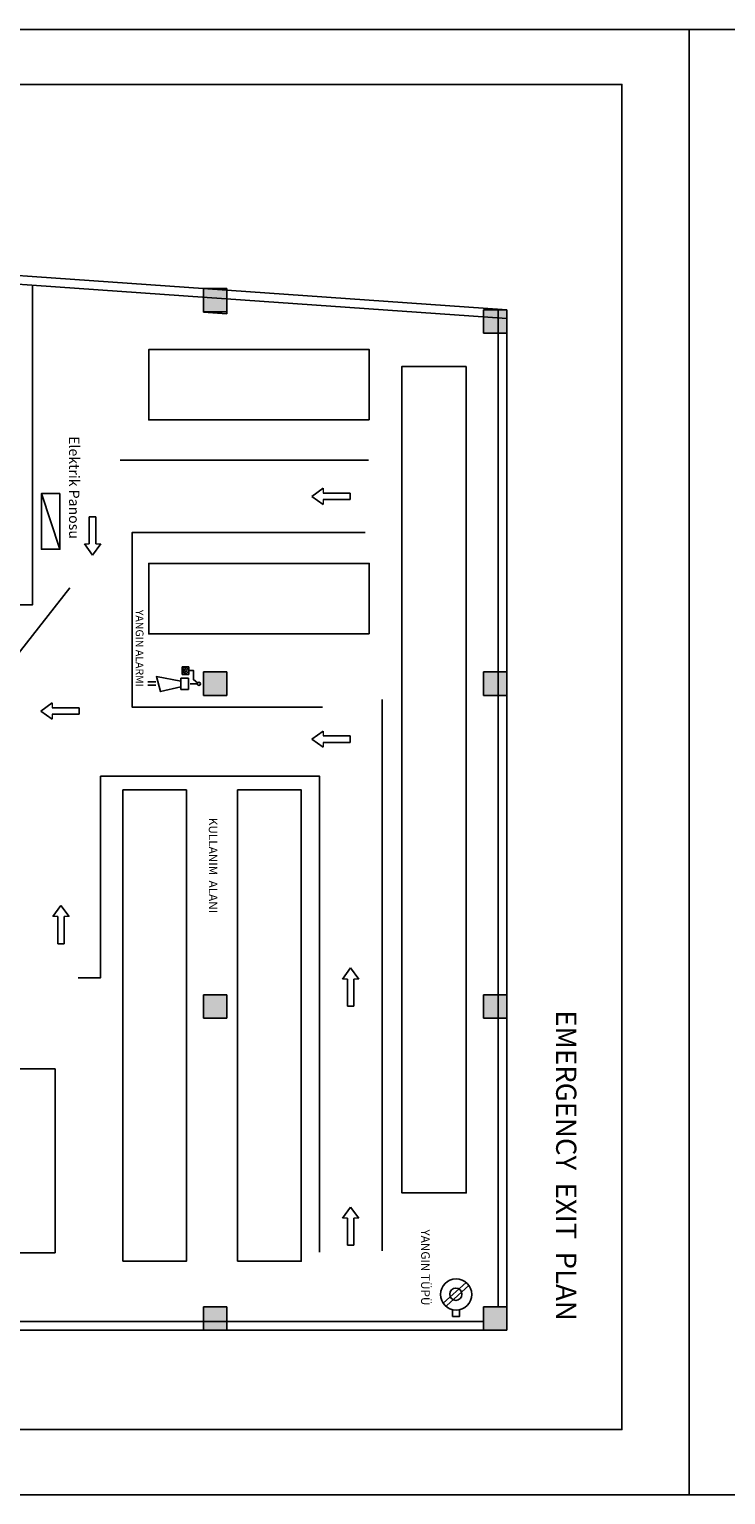
# Model space of a CAD drawing. Units: millimetres. Extents: x -73797 to -63297, y -37318 to -32174.
# Drawn here: x -71424 to -70235, y -34674 to -32174 of the extents above; entities that cross this region are included whole.
import ezdxf

# ---------------------------------------------------------------- set-up
doc = ezdxf.new("R2010")
doc.units = ezdxf.units.MM
doc.linetypes.add('ACAD_ISO10W100', pattern=[18, 12, -3, 0, -3])
doc.linetypes.add('DASHED2', pattern=[9.525, 6.35, -3.175])
for name, color, linetype in [('DUVAR', 7, 'Continuous'), ('KAPI', 2, 'Continuous'), ('LINYE', 1, 'Continuous'), ('SOGUKSU', 4, 'DASHED2')]:
    doc.layers.add(name, color=color, linetype=linetype)
doc.styles.add('1', font='TIMES.TTF')

# ---------------------------------------------------------------- blocks, each defined once
blk = doc.blocks.new('A$C48102BA2')
at = {"color": 2, "linetype": 'ByBlock'}
for points in [[(13.2, 37.1), (0, 37.1)], [(13.6, 23.5), (0, 23.5), (0, 37.1)]]:
    blk.add_lwpolyline(points, dxfattribs=at)
at = {"color": 0, "linetype": 'ByBlock'}
for points in [[(60.4, 4.7), (20.5, 49.1)], [(65.7, 10.6), (25.6, 55.3)]]:
    blk.add_lwpolyline(points, dxfattribs=at)
at = {"color": 1, "linetype": 'ByBlock'}
blk.add_circle((42.6, 30.3), 30.3, dxfattribs=at)
at = {"color": 2, "linetype": 'ByBlock'}
blk.add_circle((42.9, 30.8), 11.9, dxfattribs=at)

msp = doc.modelspace()

# ---------------------------------------------------------------- hatches: boundary and pattern name
at = {"layer": 'DUVAR', "linetype": 'Continuous'}
for points in [[(-71086.3, -32616.7), (-71126.3, -32616.7), (-71126.3, -32656.7), (-71086.3, -32656.7)], [(-70608.3, -32653.1), (-70648.3, -32653.1), (-70648.3, -32693.1), (-70608.3, -32693.1)], [(-71086.3, -33270.8), (-71126.3, -33270.8), (-71126.3, -33310.8), (-71086.3, -33310.8)], [(-70608.3, -33270.8), (-70648.3, -33270.8), (-70648.3, -33310.8), (-70608.3, -33310.8)], [(-71086.3, -33821.6), (-71126.3, -33821.6), (-71126.3, -33861.6), (-71086.3, -33861.6)], [(-70608.3, -33821.6), (-70648.3, -33821.6), (-70648.3, -33861.6), (-70608.3, -33861.6)], [(-71086.3, -34353.7), (-71126.3, -34353.7), (-71126.3, -34393.7), (-71086.3, -34393.7)], [(-70608.3, -34353.7), (-70648.3, -34353.7), (-70648.3, -34393.7), (-70608.3, -34393.7)]]:
    msp.add_hatch(color=0, dxfattribs=at).paths.add_polyline_path(points)

# ---------------------------------------------------------------- linework, layer by layer
at = {"color": 1, "linetype": 'ByBlock'}
for points in [[(-70922.1, -32957.5), (-70941.2, -32971.4)], [(-70941.2, -32971.4), (-70922.1, -32985.2)], [(-70922.1, -32965.8), (-70876, -32965.8)], [(-70876, -32965.8), (-70876, -32976.9)], [(-70922.1, -32976.9), (-70876, -32976.9)], [(-71321.2, -33052.5), (-71321.2, -33006.4)], [(-71321.2, -33006.4), (-71310.1, -33006.4)], [(-71310.1, -33052.5), (-71310.1, -33006.4)], [(-71329.5, -33052.5), (-71315.6, -33071.6)], [(-71315.6, -33071.6), (-71301.8, -33052.5)], [(-71384.7, -33323.7), (-71403.9, -33337.5)], [(-71403.9, -33337.5), (-71384.7, -33351.4)], [(-71384.7, -33332), (-71338.7, -33332)], [(-71384.7, -33343.1), (-71338.7, -33343.1)], [(-71338.7, -33332), (-71338.7, -33343.1)], [(-70922.1, -33371.8), (-70941.2, -33385.6)], [(-70941.2, -33385.6), (-70922.1, -33399.4)], [(-70922.1, -33380), (-70876, -33380)], [(-70922.1, -33391.2), (-70876, -33391.2)], [(-70876, -33380), (-70876, -33391.2)], [(-71369.6, -33669.2), (-71383.4, -33688.3)], [(-71355.8, -33688.3), (-71369.6, -33669.2)], [(-71375.1, -33688.3), (-71375.1, -33734.4)], [(-71364, -33688.3), (-71364, -33734.4)], [(-71364, -33734.4), (-71375.1, -33734.4)], [(-70875, -33775.6), (-70888.8, -33794.7)], [(-70880.5, -33794.7), (-70880.5, -33840.8)], [(-70861.2, -33794.7), (-70875, -33775.6)], [(-70869.4, -33794.7), (-70869.4, -33840.8)], [(-70869.4, -33840.8), (-70880.5, -33840.8)], [(-70875, -34183.8), (-70888.8, -34202.9)], [(-70861.2, -34202.9), (-70875, -34183.8)], [(-70880.5, -34202.9), (-70880.5, -34249)], [(-70869.4, -34202.9), (-70869.4, -34249)], [(-70869.4, -34249), (-70880.5, -34249)]]:
    msp.add_lwpolyline(points, dxfattribs=at)
at = {"color": 1, "lineweight": 18}
for points in [[(-70922.1, -32957.5), (-70922.1, -32965.8)], [(-70922.1, -32976.9), (-70922.1, -32985.2)], [(-71329.5, -33052.5), (-71321.2, -33052.5)], [(-71310.1, -33052.5), (-71301.8, -33052.5)], [(-71384.7, -33323.7), (-71384.7, -33332)], [(-71384.7, -33343.1), (-71384.7, -33351.4)], [(-70922.1, -33371.8), (-70922.1, -33380)], [(-70922.1, -33391.2), (-70922.1, -33399.4)], [(-71375.1, -33688.3), (-71383.4, -33688.3)], [(-71355.8, -33688.3), (-71364, -33688.3)], [(-70880.5, -33794.7), (-70888.8, -33794.7)], [(-70861.2, -33794.7), (-70869.4, -33794.7)], [(-70880.5, -34202.9), (-70888.8, -34202.9)], [(-70861.2, -34202.9), (-70869.4, -34202.9)]]:
    msp.add_lwpolyline(points, dxfattribs=at)
at = {"color": 1}
for points in [[(-71162.5, -33262.1), (-71162.5, -33275.2)], [(-71162.5, -33262.1), (-71151.1, -33262.1)], [(-71151.1, -33262.1), (-71151.1, -33275.2)], [(-71136.3, -33289.6), (-71143.4, -33283.9), (-71143.4, -33268.2), (-71151.1, -33268.2)], [(-71207.4, -33287.5), (-71221, -33287.5)], [(-71207.4, -33293.5), (-71221, -33293.5)], [(-71165, -33296), (-71199.5, -33304.4), (-71206.7, -33278.7), (-71165, -33286.5)], [(-71165, -33281.4), (-71151.9, -33281.4)], [(-71165, -33301), (-71165, -33281.4)], [(-71162.5, -33275.2), (-71151.1, -33275.2)], [(-71151.9, -33301), (-71151.9, -33281.4)], [(-71165, -33301), (-71151.9, -33301)]]:
    msp.add_lwpolyline(points, dxfattribs=at)
msp.add_circle((-71156.8, -33268.5), 4.85, dxfattribs=at)
at = {"layer": 'DUVAR', "color": 0, "linetype": 'Continuous'}
for points in [[(-70297, -34674.5), (-73797, -34674.5), (-73797, -32174.5), (-70297, -32174.5), (-70297, -34674.5)], [(-70297, -32174.5), (-66797, -32174.5), (-66797, -34674.5), (-70297, -34674.5), (-70297, -32174.5)], [(-70648.3, -34393.7), (-73454.1, -34393.7), (-73454.1, -32453.3), (-73341.4, -32461.2)], [(-70648.3, -34378.7), (-73439.1, -34378.7), (-73439.1, -32469.4), (-73341.4, -32476.3)], [(-71784.2, -32570.6), (-71086.3, -32619.5), (-70608.3, -32653.1)], [(-71784.2, -32585.6), (-71087.4, -32634.5), (-70608.3, -32668.1)], [(-71548.4, -33237.8), (-71548.4, -33156.4), (-71418.3, -33156.4), (-71418.3, -32611.3)], [(-71086.3, -32619.5), (-71126.3, -32616.7)], [(-71126.3, -32656.8), (-71126.3, -32616.7)], [(-71126.3, -32656.7), (-71126.3, -32616.7)], [(-71126.3, -32616.7), (-71086.3, -32616.7)], [(-71126.3, -32656.7), (-71126.3, -32616.7)], [(-71086.3, -32616.7), (-71126.3, -32616.7)], [(-71126.3, -32656.7), (-71126.3, -32616.7)], [(-71086.3, -32616.7), (-71126.3, -32616.7)], [(-71086.3, -32656.7), (-71086.3, -32616.7)], [(-71086.3, -32656.7), (-71086.3, -32616.7)], [(-71086.3, -32656.7), (-71086.3, -32616.7)], [(-71086.3, -32659.6), (-71086.3, -32619.5)], [(-71126.3, -32656.7), (-71086.3, -32656.7)], [(-71086.3, -32656.7), (-71126.3, -32656.7)], [(-71086.3, -32656.7), (-71126.3, -32656.7)], [(-71086.3, -32659.6), (-71126.3, -32656.8)], [(-70648.3, -32693.1), (-70648.3, -32653.1)], [(-70648.3, -32653.1), (-70608.3, -32653.1)], [(-70648.3, -32693.1), (-70648.3, -32653.1)], [(-70608.3, -32653.1), (-70648.3, -32653.1)], [(-70648.3, -32693.1), (-70648.3, -32653.1)], [(-70608.3, -32653.1), (-70648.3, -32653.1)], [(-70623.3, -34353.7), (-70623.3, -32653.1)], [(-70608.3, -34353.7), (-70608.3, -32653.1)], [(-70608.3, -32693.1), (-70608.3, -32653.1)], [(-70608.3, -32693.1), (-70608.3, -32653.1)], [(-70608.3, -32693.1), (-70608.3, -32653.1)], [(-70648.3, -32693.1), (-70608.3, -32693.1)], [(-70608.3, -32693.1), (-70648.3, -32693.1)], [(-70608.3, -32693.1), (-70648.3, -32693.1)], [(-71403.1, -32966.5), (-71371.4, -33061.4)], [(-71126.3, -33310.8), (-71126.3, -33270.8)], [(-71086.3, -33270.8), (-71126.3, -33270.8)], [(-71126.3, -33310.8), (-71126.3, -33270.8)], [(-71086.3, -33270.8), (-71126.3, -33270.8)], [(-71126.3, -33310.8), (-71126.3, -33270.8)], [(-71086.3, -33270.8), (-71126.3, -33270.8)], [(-71126.3, -33310.8), (-71126.3, -33270.8)], [(-71086.3, -33270.8), (-71126.3, -33270.8)], [(-71086.3, -33310.8), (-71086.3, -33270.8)], [(-71086.3, -33310.8), (-71086.3, -33270.8)], [(-71086.3, -33310.8), (-71086.3, -33270.8)], [(-71086.3, -33310.8), (-71086.3, -33270.8)], [(-70648.3, -33310.8), (-70648.3, -33270.8)], [(-70608.3, -33270.8), (-70648.3, -33270.8)], [(-70648.3, -33310.8), (-70648.3, -33270.8)], [(-70608.3, -33270.8), (-70648.3, -33270.8)], [(-70648.3, -33310.8), (-70648.3, -33270.8)], [(-70608.3, -33270.8), (-70648.3, -33270.8)], [(-70608.3, -33310.8), (-70608.3, -33270.8)], [(-70608.3, -33310.8), (-70608.3, -33270.8)], [(-70608.3, -33310.8), (-70608.3, -33270.8)], [(-71086.3, -33310.8), (-71126.3, -33310.8)], [(-71086.3, -33310.8), (-71126.3, -33310.8)], [(-71086.3, -33310.8), (-71126.3, -33310.8)], [(-71086.3, -33310.8), (-71126.3, -33310.8)], [(-70608.3, -33310.8), (-70648.3, -33310.8)], [(-70608.3, -33310.8), (-70648.3, -33310.8)], [(-70608.3, -33310.8), (-70648.3, -33310.8)], [(-71126.3, -33861.6), (-71126.3, -33821.6)], [(-71086.3, -33821.6), (-71126.3, -33821.6)], [(-71126.3, -33861.6), (-71126.3, -33821.6)], [(-71086.3, -33821.6), (-71126.3, -33821.6)], [(-71126.3, -33861.6), (-71126.3, -33821.6)], [(-71086.3, -33821.6), (-71126.3, -33821.6)], [(-71086.3, -33861.6), (-71086.3, -33821.6)], [(-71086.3, -33861.6), (-71086.3, -33821.6)], [(-71086.3, -33861.6), (-71086.3, -33821.6)], [(-70648.3, -33861.6), (-70648.3, -33821.6)], [(-70608.3, -33821.6), (-70648.3, -33821.6)], [(-70648.3, -33861.6), (-70648.3, -33821.6)], [(-70608.3, -33821.6), (-70648.3, -33821.6)], [(-70648.3, -33861.6), (-70648.3, -33821.6)], [(-70608.3, -33821.6), (-70648.3, -33821.6)], [(-70608.3, -33861.6), (-70608.3, -33821.6)], [(-70608.3, -33861.6), (-70608.3, -33821.6)], [(-70608.3, -33861.6), (-70608.3, -33821.6)], [(-71086.3, -33861.6), (-71126.3, -33861.6)], [(-71086.3, -33861.6), (-71126.3, -33861.6)], [(-71086.3, -33861.6), (-71126.3, -33861.6)], [(-70608.3, -33861.6), (-70648.3, -33861.6)], [(-70608.3, -33861.6), (-70648.3, -33861.6)], [(-70608.3, -33861.6), (-70648.3, -33861.6)], [(-71086.3, -34353.7), (-71126.3, -34353.7)], [(-71126.3, -34393.7), (-71126.3, -34353.7)], [(-71126.3, -34393.7), (-71126.3, -34353.7)], [(-71086.3, -34353.7), (-71126.3, -34353.7)], [(-71126.3, -34393.7), (-71126.3, -34353.7)], [(-71086.3, -34353.7), (-71126.3, -34353.7)], [(-71126.3, -34393.7), (-71126.3, -34353.7)], [(-71086.3, -34353.7), (-71126.3, -34353.7)], [(-71086.3, -34393.7), (-71086.3, -34353.7)], [(-71086.3, -34393.7), (-71086.3, -34353.7)], [(-71086.3, -34393.7), (-71086.3, -34353.7)], [(-71086.3, -34393.7), (-71086.3, -34353.7)], [(-70608.3, -34353.7), (-70648.3, -34353.7)], [(-70648.3, -34393.7), (-70648.3, -34353.7)], [(-70648.3, -34393.7), (-70648.3, -34353.7)], [(-70608.3, -34353.7), (-70648.3, -34353.7)], [(-70648.3, -34393.7), (-70648.3, -34353.7)], [(-70608.3, -34353.7), (-70648.3, -34353.7)], [(-70608.3, -34393.7), (-70608.3, -34353.7)], [(-70608.3, -34393.7), (-70608.3, -34353.7)], [(-70608.3, -34393.7), (-70608.3, -34353.7)], [(-71086.3, -34393.7), (-71126.3, -34393.7)], [(-71086.3, -34393.7), (-71126.3, -34393.7)], [(-71086.3, -34393.7), (-71126.3, -34393.7)], [(-71086.3, -34393.7), (-71126.3, -34393.7)], [(-70608.3, -34393.7), (-70648.3, -34393.7)], [(-70608.3, -34393.7), (-70648.3, -34393.7)], [(-70608.3, -34393.7), (-70648.3, -34393.7)]]:
    msp.add_lwpolyline(points, dxfattribs=at)
at = {"layer": 'DUVAR', "color": 6, "linetype": 'Continuous'}
for points in [[(-73672.6, -34563.5), (-73672.6, -32268.6), (-70411.7, -32268.6), (-70411.7, -34563.5)], [(-70843.3, -32840.9), (-71219.7, -32840.9), (-71219.7, -32720.9), (-70843.3, -32720.9), (-70843.3, -32840.9)], [(-70677.6, -32749.5), (-70787.4, -32749.5), (-70787.4, -34159.5), (-70677.6, -34159.5), (-70677.6, -32749.5)], [(-70843.3, -33205.8), (-71219.7, -33205.8), (-71219.7, -33085.8), (-70843.3, -33085.8), (-70843.3, -33205.8)], [(-71263.9, -34276.3), (-71263.9, -33472), (-71155.3, -33472), (-71155.3, -34276.3), (-71263.9, -34276.3)], [(-71068, -34276.3), (-71068, -33472), (-70959.4, -33472), (-70959.4, -34276.3), (-71068, -34276.3)]]:
    msp.add_lwpolyline(points, close=True, dxfattribs=at)
at = {"layer": 'DUVAR', "color": 5, "linetype": 'Continuous'}
for points in [[(-70844.7, -32909.3), (-71268.4, -32909.3)], [(-70923.3, -33330.9), (-71248.2, -33330.9), (-71248.2, -33033), (-70850.2, -33033)], [(-71354.7, -33127.3), (-71482.3, -33290.2)], [(-70821.4, -34258.3), (-70821.4, -33318.1)], [(-70928.1, -34260.8), (-70928.1, -33448.9), (-71282, -33448.9), (-71302, -33448.9), (-71302, -33792.5), (-71340, -33792.5)]]:
    msp.add_lwpolyline(points, dxfattribs=at)
at = {"layer": 'DUVAR', "color": 1, "linetype": 'Continuous'}
msp.add_lwpolyline([(-71371.4, -32966.5), (-71371.4, -33061.4), (-71403.1, -33061.4), (-71403.1, -32966.5), (-71371.4, -32966.5)], close=True, dxfattribs=at)
at = {"layer": 'DUVAR', "color": 6, "linetype": 'Continuous'}
msp.add_lwpolyline([(-71425.6, -34261.7), (-73246.5, -34261.7), (-73246.5, -33948.1), (-71379.6, -33948.1), (-71379.6, -34261.7), (-71425.6, -34261.7)], dxfattribs=at)
at = {"layer": 'DUVAR', "color": 1, "linetype": 'Continuous'}
msp.add_circle((-71157, -33268.4), 1.99, dxfattribs=at)
at = {"layer": 'LINYE', "color": 1}
msp.add_circle((-71134.1, -33291.1), 2.75, dxfattribs=at)
at = {"layer": 'SOGUKSU', "color": 1, "linetype": 'ACAD_ISO10W100'}
msp.add_lwpolyline([(-71136.8, -33290.9), (-71151.9, -33290.9)], dxfattribs=at)

# ---------------------------------------------------------------- block references
at = {"color": 0, "xscale": 0.8800000000046566, "yscale": 0.8800000000046566, "zscale": 0.8800000000000001, "rotation": 90}
msp.add_blockref('A$C48102BA2', (-70668.3, -34370.3), dxfattribs=at)

# ---------------------------------------------------------------- texts
at = {"layer": 'KAPI', "color": 5, "style": '1'}
for s, height, p in [('Elektrik Panosu', 17.636, (-71355.8, -32868.6)), ('KULLANIM  ALANI', 14.697, (-71117.1, -33519.7))]:
    msp.add_text(s, height=height, rotation=270, dxfattribs=at).set_placement(p)
at = {"layer": 'KAPI', "color": 6, "style": '1'}
for s, height, p in [('YANGIN ALARMI', 13.227, (-71241.9, -33164.7)), ('YANGIN TÜPÜ', 14.697, (-70754.6, -34221.9))]:
    msp.add_text(s, height=height, rotation=270, dxfattribs=at).set_placement(p)
at = {"layer": 'KAPI', "color": 1, "style": '1'}
msp.add_text('EMERGENCY  EXIT  PLAN', height=34.511, rotation=270, dxfattribs=at).set_placement((-70524.1, -33848))

doc.saveas('drawing.dxf')
